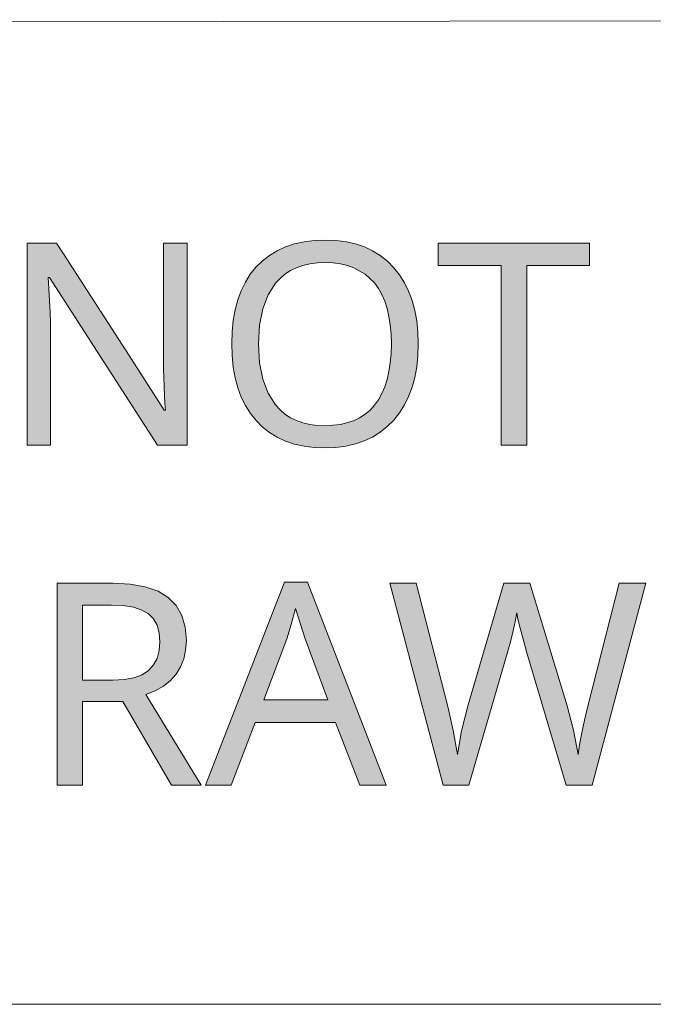
# Model space of a CAD drawing. Units: millimetres. Extents: x 0 to 297, y 0 to 210.
# Drawn here: x 59 to 64, y 15 to 23 of the extents above; entities that cross this region are included whole.
import ezdxf

# ---------------------------------------------------------------- set-up
doc = ezdxf.new("R2010")
doc.units = ezdxf.units.MM
doc.header["$MEASUREMENT"] = 0
doc.layers.add('Layer 1', color=7, linetype='Continuous', lineweight=0)

msp = doc.modelspace()

# ---------------------------------------------------------------- hatches: boundary and pattern name
at = {"layer": 'Layer 1', "true_color": 0x000000, "transparency": 33554687}
h = msp.add_hatch(color=18, dxfattribs=at)
h.dxf.hatch_style = 2
h.paths.add_polyline_path([(59.9398, 19.3256), (59.9398, 20.9042), (59.7539, 20.9042), (59.7539, 20.0135), (59.7543, 19.9724), (59.7556, 19.9199), (59.7577, 19.8569), (59.7607, 19.7824), (59.7637, 19.7112), (59.7658, 19.6566), (59.7679, 19.619), (59.7692, 19.5978), (59.7607, 19.5978), (59.4851, 20.0262), (58.9669, 20.8276), (58.9183, 20.9042), (58.6884, 20.9042), (58.6884, 19.3256), (58.8717, 19.3256), (58.8717, 20.2078), (58.8713, 20.2832), (58.8687, 20.3653), (58.8645, 20.4538), (58.859, 20.549), (58.8535, 20.6362), (58.8624, 20.6362), (59.7078, 19.3256), (59.9398, 19.3256)])
h = msp.add_hatch(color=18, dxfattribs=at)
h.dxf.hatch_style = 2
edge = h.paths.add_edge_path()
edge.add_spline(control_points=[(61.7461, 20.1172), (61.7461, 20.1172), (61.7432, 20.0245), (61.7432, 20.0245), (61.7432, 20.0245), (61.7339, 19.9373), (61.7339, 19.9373), (61.7339, 19.9373), (61.7186, 19.8552), (61.7186, 19.8552), (61.7186, 19.8552), (61.6974, 19.7781), (61.6974, 19.7781), (61.6974, 19.7781), (61.6708, 19.7062), (61.6708, 19.7062), (61.6708, 19.7062), (61.6378, 19.6393), (61.6378, 19.6393), (61.6378, 19.6393), (61.5988, 19.5775), (61.5988, 19.5775), (61.5988, 19.5775), (61.5539, 19.5212), (61.5539, 19.5212), (61.5539, 19.5212), (61.5036, 19.4699), (61.5036, 19.4699), (61.5036, 19.4699), (61.4485, 19.4259), (61.4485, 19.4259), (61.4485, 19.4259), (61.3884, 19.3882), (61.3884, 19.3882), (61.3884, 19.3882), (61.3241, 19.3582), (61.3241, 19.3582), (61.3241, 19.3582), (61.2546, 19.3345), (61.2546, 19.3345), (61.2546, 19.3345), (61.1806, 19.3175), (61.1806, 19.3175), (61.1806, 19.3175), (61.1018, 19.3074), (61.1018, 19.3074), (61.1018, 19.3074), (61.0184, 19.304), (61.0184, 19.304), (61.0184, 19.304), (60.9333, 19.3074), (60.9333, 19.3074), (60.9333, 19.3074), (60.8533, 19.3171), (60.8533, 19.3171), (60.8533, 19.3171), (60.7784, 19.3336), (60.7784, 19.3336), (60.7784, 19.3336), (60.7085, 19.3569), (60.7085, 19.3569), (60.7085, 19.3569), (60.6433, 19.3865), (60.6433, 19.3865), (60.6433, 19.3865), (60.5837, 19.4234), (60.5837, 19.4234), (60.5837, 19.4234), (60.5286, 19.4666), (60.5286, 19.4666), (60.5286, 19.4666), (60.4787, 19.5169), (60.4787, 19.5169), (60.4787, 19.5169), (60.4338, 19.5728), (60.4338, 19.5728), (60.4338, 19.5728), (60.3953, 19.6346), (60.3953, 19.6346), (60.3953, 19.6346), (60.3627, 19.7015), (60.3627, 19.7015), (60.3627, 19.7015), (60.336, 19.7739), (60.336, 19.7739), (60.336, 19.7739), (60.3153, 19.8518), (60.3153, 19.8518), (60.3153, 19.8518), (60.3004, 19.9356), (60.3004, 19.9356), (60.3004, 19.9356), (60.2916, 20.0249), (60.2916, 20.0249), (60.2916, 20.0249), (60.2886, 20.1193), (60.2886, 20.1193), (60.2886, 20.1193), (60.2916, 20.2125), (60.2916, 20.2125), (60.2916, 20.2125), (60.3, 20.3005), (60.3, 20.3005), (60.3, 20.3005), (60.3144, 20.3831), (60.3144, 20.3831), (60.3144, 20.3831), (60.3347, 20.4605), (60.3347, 20.4605), (60.3347, 20.4605), (60.3618, 20.5325), (60.3618, 20.5325), (60.3618, 20.5325), (60.3944, 20.5994), (60.3944, 20.5994), (60.3944, 20.5994), (60.4329, 20.6608), (60.4329, 20.6608), (60.4329, 20.6608), (60.4774, 20.7162), (60.4774, 20.7162), (60.4774, 20.7162), (60.5274, 20.7658), (60.5274, 20.7658), (60.5274, 20.7658), (60.5824, 20.8089), (60.5824, 20.8089), (60.5824, 20.8089), (60.6425, 20.8454), (60.6425, 20.8454), (60.6425, 20.8454), (60.7073, 20.875), (60.7073, 20.875), (60.7073, 20.875), (60.778, 20.8987), (60.778, 20.8987), (60.778, 20.8987), (60.8537, 20.9156), (60.8537, 20.9156), (60.8537, 20.9156), (60.9346, 20.9258), (60.9346, 20.9258), (60.9346, 20.9258), (61.0205, 20.9292), (61.0205, 20.9292), (61.0205, 20.9292), (61.1039, 20.9258), (61.1039, 20.9258), (61.1039, 20.9258), (61.1827, 20.9156), (61.1827, 20.9156), (61.1827, 20.9156), (61.2563, 20.8987), (61.2563, 20.8987), (61.2563, 20.8987), (61.3249, 20.875), (61.3249, 20.875), (61.3249, 20.875), (61.3897, 20.8445), (61.3897, 20.8445), (61.3897, 20.8445), (61.4494, 20.8077), (61.4494, 20.8077), (61.4494, 20.8077), (61.5044, 20.7637), (61.5044, 20.7637), (61.5044, 20.7637), (61.5548, 20.7129), (61.5548, 20.7129), (61.5548, 20.7129), (61.5997, 20.6566), (61.5997, 20.6566), (61.5997, 20.6566), (61.6382, 20.5947), (61.6382, 20.5947), (61.6382, 20.5947), (61.6708, 20.5279), (61.6708, 20.5279), (61.6708, 20.5279), (61.6974, 20.4559), (61.6974, 20.4559), (61.6974, 20.4559), (61.7186, 20.3788), (61.7186, 20.3788), (61.7186, 20.3788), (61.7339, 20.2967), (61.7339, 20.2967), (61.7339, 20.2967), (61.7432, 20.2095), (61.7432, 20.2095), (61.7432, 20.2095), (61.7461, 20.1172), (61.7461, 20.1172)], knot_values=[0, 0, 0, 0, 1, 1, 1, 2, 2, 2, 3, 3, 3, 4, 4, 4, 5, 5, 5, 6, 6, 6, 7, 7, 7, 8, 8, 8, 9, 9, 9, 10, 10, 10, 11, 11, 11, 12, 12, 12, 13, 13, 13, 14, 14, 14, 15, 15, 15, 16, 16, 16, 17, 17, 17, 18, 18, 18, 19, 19, 19, 20, 20, 20, 21, 21, 21, 22, 22, 22, 23, 23, 23, 24, 24, 24, 25, 25, 25, 26, 26, 26, 27, 27, 27, 28, 28, 28, 29, 29, 29, 30, 30, 30, 31, 31, 31, 32, 32, 32, 33, 33, 33, 34, 34, 34, 35, 35, 35, 36, 36, 36, 37, 37, 37, 38, 38, 38, 39, 39, 39, 40, 40, 40, 41, 41, 41, 42, 42, 42, 43, 43, 43, 44, 44, 44, 45, 45, 45, 46, 46, 46, 47, 47, 47, 48, 48, 48, 49, 49, 49, 50, 50, 50, 51, 51, 51, 52, 52, 52, 53, 53, 53, 54, 54, 54, 55, 55, 55, 56, 56, 56, 57, 57, 57, 58, 58, 58, 59, 59, 59, 60, 60, 60, 61, 61, 61, 62, 62, 62, 63, 63, 63, 64, 64, 64, 64], degree=3, periodic=0)
edge.add_line((61.7461, 20.1172), (61.7461, 20.1172))
edge = h.paths.add_edge_path()
edge.add_spline(control_points=[(60.4981, 20.1172), (60.4981, 20.1172), (60.5062, 19.9695), (60.5062, 19.9695), (60.5062, 19.9695), (60.5303, 19.8408), (60.5303, 19.8408), (60.5303, 19.8408), (60.5722, 19.7311), (60.5722, 19.7311), (60.5722, 19.7311), (60.6306, 19.6397), (60.6306, 19.6397), (60.6306, 19.6397), (60.6658, 19.6012), (60.6658, 19.6012), (60.6658, 19.6012), (60.7043, 19.5682), (60.7043, 19.5682), (60.7043, 19.5682), (60.7471, 19.5398), (60.7471, 19.5398), (60.7471, 19.5398), (60.7936, 19.5169), (60.7936, 19.5169), (60.7936, 19.5169), (60.8444, 19.4987), (60.8444, 19.4987), (60.8444, 19.4987), (60.8986, 19.486), (60.8986, 19.486), (60.8986, 19.486), (60.9566, 19.4784), (60.9566, 19.4784), (60.9566, 19.4784), (61.0184, 19.4759), (61.0184, 19.4759), (61.0184, 19.4759), (61.137, 19.4856), (61.137, 19.4856), (61.137, 19.4856), (61.2407, 19.5157), (61.2407, 19.5157), (61.2407, 19.5157), (61.2872, 19.5385), (61.2872, 19.5385), (61.2872, 19.5385), (61.33, 19.5665), (61.33, 19.5665), (61.33, 19.5665), (61.3689, 19.5995), (61.3689, 19.5995), (61.3689, 19.5995), (61.4036, 19.6376), (61.4036, 19.6376), (61.4036, 19.6376), (61.4346, 19.6808), (61.4346, 19.6808), (61.4346, 19.6808), (61.4612, 19.7282), (61.4612, 19.7282), (61.4612, 19.7282), (61.4837, 19.7811), (61.4837, 19.7811), (61.4837, 19.7811), (61.5019, 19.8387), (61.5019, 19.8387), (61.5019, 19.8387), (61.5167, 19.9009), (61.5167, 19.9009), (61.5167, 19.9009), (61.5273, 19.9682), (61.5273, 19.9682), (61.5273, 19.9682), (61.5336, 20.0402), (61.5336, 20.0402), (61.5336, 20.0402), (61.5357, 20.1172), (61.5357, 20.1172), (61.5357, 20.1172), (61.5336, 20.1934), (61.5336, 20.1934), (61.5336, 20.1934), (61.5273, 20.265), (61.5273, 20.265), (61.5273, 20.265), (61.5167, 20.3319), (61.5167, 20.3319), (61.5167, 20.3319), (61.5019, 20.3937), (61.5019, 20.3937), (61.5019, 20.3937), (61.4837, 20.4508), (61.4837, 20.4508), (61.4837, 20.4508), (61.4617, 20.5033), (61.4617, 20.5033), (61.4617, 20.5033), (61.4354, 20.5507), (61.4354, 20.5507), (61.4354, 20.5507), (61.4049, 20.5931), (61.4049, 20.5931), (61.4049, 20.5931), (61.3313, 20.6633), (61.3313, 20.6633), (61.3313, 20.6633), (61.2428, 20.7129), (61.2428, 20.7129), (61.2428, 20.7129), (61.1928, 20.7311), (61.1928, 20.7311), (61.1928, 20.7311), (61.1395, 20.7438), (61.1395, 20.7438), (61.1395, 20.7438), (61.0819, 20.7514), (61.0819, 20.7514), (61.0819, 20.7514), (61.0205, 20.7539), (61.0205, 20.7539), (61.0205, 20.7539), (60.9583, 20.7514), (60.9583, 20.7514), (60.9583, 20.7514), (60.8995, 20.7438), (60.8995, 20.7438), (60.8995, 20.7438), (60.8449, 20.7311), (60.8449, 20.7311), (60.8449, 20.7311), (60.7936, 20.7129), (60.7936, 20.7129), (60.7936, 20.7129), (60.7471, 20.69), (60.7471, 20.69), (60.7471, 20.69), (60.7043, 20.6621), (60.7043, 20.6621), (60.7043, 20.6621), (60.6658, 20.629), (60.6658, 20.629), (60.6658, 20.629), (60.6306, 20.5909), (60.6306, 20.5909), (60.6306, 20.5909), (60.5722, 20.5008), (60.5722, 20.5008), (60.5722, 20.5008), (60.5303, 20.3911), (60.5303, 20.3911), (60.5303, 20.3911), (60.5062, 20.2633), (60.5062, 20.2633), (60.5062, 20.2633), (60.4981, 20.1172), (60.4981, 20.1172)], knot_values=[0, 0, 0, 0, 1, 1, 1, 2, 2, 2, 3, 3, 3, 4, 4, 4, 5, 5, 5, 6, 6, 6, 7, 7, 7, 8, 8, 8, 9, 9, 9, 10, 10, 10, 11, 11, 11, 12, 12, 12, 13, 13, 13, 14, 14, 14, 15, 15, 15, 16, 16, 16, 17, 17, 17, 18, 18, 18, 19, 19, 19, 20, 20, 20, 21, 21, 21, 22, 22, 22, 23, 23, 23, 24, 24, 24, 25, 25, 25, 26, 26, 26, 27, 27, 27, 28, 28, 28, 29, 29, 29, 30, 30, 30, 31, 31, 31, 32, 32, 32, 33, 33, 33, 34, 34, 34, 35, 35, 35, 36, 36, 36, 37, 37, 37, 38, 38, 38, 39, 39, 39, 40, 40, 40, 41, 41, 41, 42, 42, 42, 43, 43, 43, 44, 44, 44, 45, 45, 45, 46, 46, 46, 47, 47, 47, 48, 48, 48, 49, 49, 49, 50, 50, 50, 51, 51, 51, 52, 52, 52, 52], degree=3, periodic=0)
edge.add_line((60.4981, 20.1172), (60.4981, 20.1172))
h = msp.add_hatch(color=18, dxfattribs=at)
h.dxf.hatch_style = 2
h.paths.add_polyline_path([(62.5949, 19.3256), (62.5949, 20.7294), (63.0851, 20.7294), (63.0851, 20.9042), (61.9015, 20.9042), (61.9015, 20.7294), (62.3951, 20.7294), (62.3951, 19.3256), (62.5949, 19.3256)])
h = msp.add_hatch(color=18, dxfattribs=at)
h.dxf.hatch_style = 2
edge = h.paths.add_edge_path()
edge.add_spline(control_points=[(59.1215, 17.3198), (59.1215, 17.3198), (59.1215, 16.6679), (59.1215, 16.6679), (59.1215, 16.6679), (58.9225, 16.6679), (58.9225, 16.6679), (58.9225, 16.6679), (58.9225, 18.2461), (58.9225, 18.2461), (58.9225, 18.2461), (59.3577, 18.2461), (59.3577, 18.2461), (59.3577, 18.2461), (59.4948, 18.2393), (59.4948, 18.2393), (59.4948, 18.2393), (59.6125, 18.2181), (59.6125, 18.2181), (59.6125, 18.2181), (59.712, 18.183), (59.712, 18.183), (59.712, 18.183), (59.7916, 18.1339), (59.7916, 18.1339), (59.7916, 18.1339), (59.8534, 18.0708), (59.8534, 18.0708), (59.8534, 18.0708), (59.8974, 17.9938), (59.8974, 17.9938), (59.8974, 17.9938), (59.9245, 17.9032), (59.9245, 17.9032), (59.9245, 17.9032), (59.9334, 17.7982), (59.9334, 17.7982), (59.9334, 17.7982), (59.9279, 17.7224), (59.9279, 17.7224), (59.9279, 17.7224), (59.9127, 17.6534), (59.9127, 17.6534), (59.9127, 17.6534), (59.8881, 17.5908), (59.8881, 17.5908), (59.8881, 17.5908), (59.8534, 17.5349), (59.8534, 17.5349), (59.8534, 17.5349), (59.8085, 17.4849), (59.8085, 17.4849), (59.8085, 17.4849), (59.7539, 17.4418), (59.7539, 17.4418), (59.7539, 17.4418), (59.6904, 17.4053), (59.6904, 17.4053), (59.6904, 17.4053), (59.6168, 17.3749), (59.6168, 17.3749), (59.6168, 17.3749), (60.0498, 16.6679), (60.0498, 16.6679), (60.0498, 16.6679), (59.8178, 16.6679), (59.8178, 16.6679), (59.8178, 16.6679), (59.4356, 17.3198), (59.4356, 17.3198), (59.4356, 17.3198), (59.1215, 17.3198), (59.1215, 17.3198)], knot_values=[0, 0, 0, 0, 1, 1, 1, 2, 2, 2, 3, 3, 3, 4, 4, 4, 5, 5, 5, 6, 6, 6, 7, 7, 7, 8, 8, 8, 9, 9, 9, 10, 10, 10, 11, 11, 11, 12, 12, 12, 13, 13, 13, 14, 14, 14, 15, 15, 15, 16, 16, 16, 17, 17, 17, 18, 18, 18, 19, 19, 19, 20, 20, 20, 21, 21, 21, 22, 22, 22, 23, 23, 23, 24, 24, 24, 24], degree=3, periodic=0)
edge.add_line((59.1215, 17.3198), (59.1215, 17.3198))
edge = h.paths.add_edge_path()
edge.add_spline(control_points=[(59.1215, 17.4883), (59.1215, 17.4883), (59.3577, 17.4883), (59.3577, 17.4883), (59.3577, 17.4883), (59.4474, 17.493), (59.4474, 17.493), (59.4474, 17.493), (59.524, 17.5065), (59.524, 17.5065), (59.524, 17.5065), (59.5876, 17.5307), (59.5876, 17.5307), (59.5876, 17.5307), (59.6384, 17.5641), (59.6384, 17.5641), (59.6384, 17.5641), (59.6769, 17.6064), (59.6769, 17.6064), (59.6769, 17.6064), (59.7044, 17.6577), (59.7044, 17.6577), (59.7044, 17.6577), (59.7213, 17.7186), (59.7213, 17.7186), (59.7213, 17.7186), (59.7268, 17.7885), (59.7268, 17.7885), (59.7268, 17.7885), (59.7213, 17.8579), (59.7213, 17.8579), (59.7213, 17.8579), (59.7044, 17.9172), (59.7044, 17.9172), (59.7044, 17.9172), (59.6765, 17.9663), (59.6765, 17.9663), (59.6765, 17.9663), (59.6375, 18.0056), (59.6375, 18.0056), (59.6375, 18.0056), (59.5854, 18.0357), (59.5854, 18.0357), (59.5854, 18.0357), (59.5198, 18.0573), (59.5198, 18.0573), (59.5198, 18.0573), (59.4402, 18.0704), (59.4402, 18.0704), (59.4402, 18.0704), (59.3471, 18.0746), (59.3471, 18.0746), (59.3471, 18.0746), (59.1215, 18.0746), (59.1215, 18.0746), (59.1215, 18.0746), (59.1215, 17.4883), (59.1215, 17.4883)], knot_values=[0, 0, 0, 0, 1, 1, 1, 2, 2, 2, 3, 3, 3, 4, 4, 4, 5, 5, 5, 6, 6, 6, 7, 7, 7, 8, 8, 8, 9, 9, 9, 10, 10, 10, 11, 11, 11, 12, 12, 12, 13, 13, 13, 14, 14, 14, 15, 15, 15, 16, 16, 16, 17, 17, 17, 18, 18, 18, 19, 19, 19, 19], degree=3, periodic=0)
edge.add_line((59.1215, 17.4883), (59.1215, 17.4883))
h = msp.add_hatch(color=18, dxfattribs=at)
h.dxf.hatch_style = 2
edge = h.paths.add_edge_path()
edge.add_spline(control_points=[(61.2881, 16.6679), (61.2881, 16.6679), (61.0984, 17.1569), (61.0984, 17.1569), (61.0984, 17.1569), (60.4719, 17.1569), (60.4719, 17.1569), (60.4719, 17.1569), (60.2844, 16.6679), (60.2844, 16.6679), (60.2844, 16.6679), (60.0833, 16.6679), (60.0833, 16.6679), (60.0833, 16.6679), (60.6996, 18.2529), (60.6996, 18.2529), (60.6996, 18.2529), (60.8791, 18.2529), (60.8791, 18.2529), (60.8791, 18.2529), (61.4947, 16.6679), (61.4947, 16.6679), (61.4947, 16.6679), (61.2881, 16.6679), (61.2881, 16.6679)], knot_values=[0, 0, 0, 0, 1, 1, 1, 2, 2, 2, 3, 3, 3, 4, 4, 4, 5, 5, 5, 6, 6, 6, 7, 7, 7, 8, 8, 8, 8], degree=3, periodic=0)
edge.add_line((61.2881, 16.6679), (61.2881, 16.6679))
edge = h.paths.add_edge_path()
edge.add_spline(control_points=[(61.0387, 17.333), (61.0387, 17.333), (60.8618, 17.8113), (60.8618, 17.8113), (60.8618, 17.8113), (60.786, 18.0475), (60.786, 18.0475), (60.786, 18.0475), (60.753, 17.9235), (60.753, 17.9235), (60.753, 17.9235), (60.7183, 17.8113), (60.7183, 17.8113), (60.7183, 17.8113), (60.5388, 17.333), (60.5388, 17.333), (60.5388, 17.333), (61.0387, 17.333), (61.0387, 17.333)], knot_values=[0, 0, 0, 0, 1, 1, 1, 2, 2, 2, 3, 3, 3, 4, 4, 4, 5, 5, 5, 6, 6, 6, 6], degree=3, periodic=0)
edge.add_line((61.0387, 17.333), (61.0387, 17.333))
h = msp.add_hatch(color=18, dxfattribs=at)
h.dxf.hatch_style = 2
h.paths.add_polyline_path([(63.1042, 16.6679), (63.5246, 18.2461), (63.3171, 18.2461), (63.0729, 17.2843), (63.0462, 17.1746), (63.0242, 17.0752), (63.0077, 16.9858), (62.9962, 16.9062), (62.9598, 17.098), (62.9099, 17.2864), (62.6195, 18.2461), (62.4146, 18.2461), (62.136, 17.294), (62.0844, 17.0917), (62.0518, 16.9062), (62.0196, 17.0938), (61.976, 17.2822), (61.7309, 18.2461), (61.5235, 18.2461), (61.9417, 16.6679), (62.1424, 16.6679), (62.4404, 17.6958), (62.4671, 17.7885), (62.4882, 17.8723), (62.5047, 17.9476), (62.5157, 18.0141), (62.5255, 17.9642), (62.542, 17.8956), (62.5653, 17.8084), (62.5958, 17.7021), (62.9035, 16.6679), (63.1042, 16.6679)])

# ---------------------------------------------------------------- linework, layer by layer
at = {"layer": 'Layer 1', "color": 18, "lineweight": 15, "true_color": 0x000000}
for p, q in [((10.0508, 22.5738), (71.1941, 22.6517)), ((10.0508, 14.9534), (88.1587, 14.9534))]:
    msp.add_line(p, q, dxfattribs=at)
at = {"layer": 'Layer 1'}
for points in [[(59.9398, 19.3256), (59.9398, 20.9042), (59.7539, 20.9042), (59.7539, 20.0135), (59.7543, 19.9724), (59.7556, 19.9199), (59.7577, 19.8569), (59.7607, 19.7824), (59.7637, 19.7112), (59.7658, 19.6566), (59.7679, 19.619), (59.7692, 19.5978), (59.7607, 19.5978), (59.4851, 20.0262), (58.9669, 20.8276), (58.9183, 20.9042), (58.6884, 20.9042), (58.6884, 19.3256), (58.8717, 19.3256), (58.8717, 20.2078), (58.8713, 20.2832), (58.8687, 20.3653), (58.8645, 20.4538), (58.859, 20.549), (58.8535, 20.6362), (58.8624, 20.6362), (59.7078, 19.3256), (59.9398, 19.3256)], [(62.5949, 19.3256), (62.5949, 20.7294), (63.0851, 20.7294), (63.0851, 20.9042), (61.9015, 20.9042), (61.9015, 20.7294), (62.3951, 20.7294), (62.3951, 19.3256), (62.5949, 19.3256)], [(63.1042, 16.6679), (63.5246, 18.2461), (63.3171, 18.2461), (63.0729, 17.2843), (63.0462, 17.1746), (63.0242, 17.0752), (63.0077, 16.9858), (62.9962, 16.9062), (62.9598, 17.098), (62.9099, 17.2864), (62.6195, 18.2461), (62.4146, 18.2461), (62.136, 17.294), (62.0844, 17.0917), (62.0518, 16.9062), (62.0196, 17.0938), (61.976, 17.2822), (61.7309, 18.2461), (61.5235, 18.2461), (61.9417, 16.6679), (62.1424, 16.6679), (62.4404, 17.6958), (62.4671, 17.7885), (62.4882, 17.8723), (62.5047, 17.9476), (62.5157, 18.0141), (62.5255, 17.9642), (62.542, 17.8956), (62.5653, 17.8084), (62.5958, 17.7021), (62.9035, 16.6679), (63.1042, 16.6679)]]:
    msp.add_lwpolyline(points, dxfattribs=at)
for points, knots in [([(61.7461, 20.1172), (61.7461, 20.1172), (61.7432, 20.0245), (61.7432, 20.0245), (61.7432, 20.0245), (61.7339, 19.9373), (61.7339, 19.9373), (61.7339, 19.9373), (61.7186, 19.8552), (61.7186, 19.8552), (61.7186, 19.8552), (61.6974, 19.7781), (61.6974, 19.7781), (61.6974, 19.7781), (61.6708, 19.7062), (61.6708, 19.7062), (61.6708, 19.7062), (61.6378, 19.6393), (61.6378, 19.6393), (61.6378, 19.6393), (61.5988, 19.5775), (61.5988, 19.5775), (61.5988, 19.5775), (61.5539, 19.5212), (61.5539, 19.5212), (61.5539, 19.5212), (61.5036, 19.4699), (61.5036, 19.4699), (61.5036, 19.4699), (61.4485, 19.4259), (61.4485, 19.4259), (61.4485, 19.4259), (61.3884, 19.3882), (61.3884, 19.3882), (61.3884, 19.3882), (61.3241, 19.3582), (61.3241, 19.3582), (61.3241, 19.3582), (61.2546, 19.3345), (61.2546, 19.3345), (61.2546, 19.3345), (61.1806, 19.3175), (61.1806, 19.3175), (61.1806, 19.3175), (61.1018, 19.3074), (61.1018, 19.3074), (61.1018, 19.3074), (61.0184, 19.304), (61.0184, 19.304), (61.0184, 19.304), (60.9333, 19.3074), (60.9333, 19.3074), (60.9333, 19.3074), (60.8533, 19.3171), (60.8533, 19.3171), (60.8533, 19.3171), (60.7784, 19.3336), (60.7784, 19.3336), (60.7784, 19.3336), (60.7085, 19.3569), (60.7085, 19.3569), (60.7085, 19.3569), (60.6433, 19.3865), (60.6433, 19.3865), (60.6433, 19.3865), (60.5837, 19.4234), (60.5837, 19.4234), (60.5837, 19.4234), (60.5286, 19.4666), (60.5286, 19.4666), (60.5286, 19.4666), (60.4787, 19.5169), (60.4787, 19.5169), (60.4787, 19.5169), (60.4338, 19.5728), (60.4338, 19.5728), (60.4338, 19.5728), (60.3953, 19.6346), (60.3953, 19.6346), (60.3953, 19.6346), (60.3627, 19.7015), (60.3627, 19.7015), (60.3627, 19.7015), (60.336, 19.7739), (60.336, 19.7739), (60.336, 19.7739), (60.3153, 19.8518), (60.3153, 19.8518), (60.3153, 19.8518), (60.3004, 19.9356), (60.3004, 19.9356), (60.3004, 19.9356), (60.2916, 20.0249), (60.2916, 20.0249), (60.2916, 20.0249), (60.2886, 20.1193), (60.2886, 20.1193), (60.2886, 20.1193), (60.2916, 20.2125), (60.2916, 20.2125), (60.2916, 20.2125), (60.3, 20.3005), (60.3, 20.3005), (60.3, 20.3005), (60.3144, 20.3831), (60.3144, 20.3831), (60.3144, 20.3831), (60.3347, 20.4605), (60.3347, 20.4605), (60.3347, 20.4605), (60.3618, 20.5325), (60.3618, 20.5325), (60.3618, 20.5325), (60.3944, 20.5994), (60.3944, 20.5994), (60.3944, 20.5994), (60.4329, 20.6608), (60.4329, 20.6608), (60.4329, 20.6608), (60.4774, 20.7162), (60.4774, 20.7162), (60.4774, 20.7162), (60.5274, 20.7658), (60.5274, 20.7658), (60.5274, 20.7658), (60.5824, 20.8089), (60.5824, 20.8089), (60.5824, 20.8089), (60.6425, 20.8454), (60.6425, 20.8454), (60.6425, 20.8454), (60.7073, 20.875), (60.7073, 20.875), (60.7073, 20.875), (60.778, 20.8987), (60.778, 20.8987), (60.778, 20.8987), (60.8537, 20.9156), (60.8537, 20.9156), (60.8537, 20.9156), (60.9346, 20.9258), (60.9346, 20.9258), (60.9346, 20.9258), (61.0205, 20.9292), (61.0205, 20.9292), (61.0205, 20.9292), (61.1039, 20.9258), (61.1039, 20.9258), (61.1039, 20.9258), (61.1827, 20.9156), (61.1827, 20.9156), (61.1827, 20.9156), (61.2563, 20.8987), (61.2563, 20.8987), (61.2563, 20.8987), (61.3249, 20.875), (61.3249, 20.875), (61.3249, 20.875), (61.3897, 20.8445), (61.3897, 20.8445), (61.3897, 20.8445), (61.4494, 20.8077), (61.4494, 20.8077), (61.4494, 20.8077), (61.5044, 20.7637), (61.5044, 20.7637), (61.5044, 20.7637), (61.5548, 20.7129), (61.5548, 20.7129), (61.5548, 20.7129), (61.5997, 20.6566), (61.5997, 20.6566), (61.5997, 20.6566), (61.6382, 20.5947), (61.6382, 20.5947), (61.6382, 20.5947), (61.6708, 20.5279), (61.6708, 20.5279), (61.6708, 20.5279), (61.6974, 20.4559), (61.6974, 20.4559), (61.6974, 20.4559), (61.7186, 20.3788), (61.7186, 20.3788), (61.7186, 20.3788), (61.7339, 20.2967), (61.7339, 20.2967), (61.7339, 20.2967), (61.7432, 20.2095), (61.7432, 20.2095), (61.7432, 20.2095), (61.7461, 20.1172), (61.7461, 20.1172)], [0, 0, 0, 0, 1, 1, 1, 2, 2, 2, 3, 3, 3, 4, 4, 4, 5, 5, 5, 6, 6, 6, 7, 7, 7, 8, 8, 8, 9, 9, 9, 10, 10, 10, 11, 11, 11, 12, 12, 12, 13, 13, 13, 14, 14, 14, 15, 15, 15, 16, 16, 16, 17, 17, 17, 18, 18, 18, 19, 19, 19, 20, 20, 20, 21, 21, 21, 22, 22, 22, 23, 23, 23, 24, 24, 24, 25, 25, 25, 26, 26, 26, 27, 27, 27, 28, 28, 28, 29, 29, 29, 30, 30, 30, 31, 31, 31, 32, 32, 32, 33, 33, 33, 34, 34, 34, 35, 35, 35, 36, 36, 36, 37, 37, 37, 38, 38, 38, 39, 39, 39, 40, 40, 40, 41, 41, 41, 42, 42, 42, 43, 43, 43, 44, 44, 44, 45, 45, 45, 46, 46, 46, 47, 47, 47, 48, 48, 48, 49, 49, 49, 50, 50, 50, 51, 51, 51, 52, 52, 52, 53, 53, 53, 54, 54, 54, 55, 55, 55, 56, 56, 56, 57, 57, 57, 58, 58, 58, 59, 59, 59, 60, 60, 60, 61, 61, 61, 62, 62, 62, 63, 63, 63, 64, 64, 64, 64]), ([(60.4981, 20.1172), (60.4981, 20.1172), (60.5062, 19.9695), (60.5062, 19.9695), (60.5062, 19.9695), (60.5303, 19.8408), (60.5303, 19.8408), (60.5303, 19.8408), (60.5722, 19.7311), (60.5722, 19.7311), (60.5722, 19.7311), (60.6306, 19.6397), (60.6306, 19.6397), (60.6306, 19.6397), (60.6658, 19.6012), (60.6658, 19.6012), (60.6658, 19.6012), (60.7043, 19.5682), (60.7043, 19.5682), (60.7043, 19.5682), (60.7471, 19.5398), (60.7471, 19.5398), (60.7471, 19.5398), (60.7936, 19.5169), (60.7936, 19.5169), (60.7936, 19.5169), (60.8444, 19.4987), (60.8444, 19.4987), (60.8444, 19.4987), (60.8986, 19.486), (60.8986, 19.486), (60.8986, 19.486), (60.9566, 19.4784), (60.9566, 19.4784), (60.9566, 19.4784), (61.0184, 19.4759), (61.0184, 19.4759), (61.0184, 19.4759), (61.137, 19.4856), (61.137, 19.4856), (61.137, 19.4856), (61.2407, 19.5157), (61.2407, 19.5157), (61.2407, 19.5157), (61.2872, 19.5385), (61.2872, 19.5385), (61.2872, 19.5385), (61.33, 19.5665), (61.33, 19.5665), (61.33, 19.5665), (61.3689, 19.5995), (61.3689, 19.5995), (61.3689, 19.5995), (61.4036, 19.6376), (61.4036, 19.6376), (61.4036, 19.6376), (61.4346, 19.6808), (61.4346, 19.6808), (61.4346, 19.6808), (61.4612, 19.7282), (61.4612, 19.7282), (61.4612, 19.7282), (61.4837, 19.7811), (61.4837, 19.7811), (61.4837, 19.7811), (61.5019, 19.8387), (61.5019, 19.8387), (61.5019, 19.8387), (61.5167, 19.9009), (61.5167, 19.9009), (61.5167, 19.9009), (61.5273, 19.9682), (61.5273, 19.9682), (61.5273, 19.9682), (61.5336, 20.0402), (61.5336, 20.0402), (61.5336, 20.0402), (61.5357, 20.1172), (61.5357, 20.1172), (61.5357, 20.1172), (61.5336, 20.1934), (61.5336, 20.1934), (61.5336, 20.1934), (61.5273, 20.265), (61.5273, 20.265), (61.5273, 20.265), (61.5167, 20.3319), (61.5167, 20.3319), (61.5167, 20.3319), (61.5019, 20.3937), (61.5019, 20.3937), (61.5019, 20.3937), (61.4837, 20.4508), (61.4837, 20.4508), (61.4837, 20.4508), (61.4617, 20.5033), (61.4617, 20.5033), (61.4617, 20.5033), (61.4354, 20.5507), (61.4354, 20.5507), (61.4354, 20.5507), (61.4049, 20.5931), (61.4049, 20.5931), (61.4049, 20.5931), (61.3313, 20.6633), (61.3313, 20.6633), (61.3313, 20.6633), (61.2428, 20.7129), (61.2428, 20.7129), (61.2428, 20.7129), (61.1928, 20.7311), (61.1928, 20.7311), (61.1928, 20.7311), (61.1395, 20.7438), (61.1395, 20.7438), (61.1395, 20.7438), (61.0819, 20.7514), (61.0819, 20.7514), (61.0819, 20.7514), (61.0205, 20.7539), (61.0205, 20.7539), (61.0205, 20.7539), (60.9583, 20.7514), (60.9583, 20.7514), (60.9583, 20.7514), (60.8995, 20.7438), (60.8995, 20.7438), (60.8995, 20.7438), (60.8449, 20.7311), (60.8449, 20.7311), (60.8449, 20.7311), (60.7936, 20.7129), (60.7936, 20.7129), (60.7936, 20.7129), (60.7471, 20.69), (60.7471, 20.69), (60.7471, 20.69), (60.7043, 20.6621), (60.7043, 20.6621), (60.7043, 20.6621), (60.6658, 20.629), (60.6658, 20.629), (60.6658, 20.629), (60.6306, 20.5909), (60.6306, 20.5909), (60.6306, 20.5909), (60.5722, 20.5008), (60.5722, 20.5008), (60.5722, 20.5008), (60.5303, 20.3911), (60.5303, 20.3911), (60.5303, 20.3911), (60.5062, 20.2633), (60.5062, 20.2633), (60.5062, 20.2633), (60.4981, 20.1172), (60.4981, 20.1172)], [0, 0, 0, 0, 1, 1, 1, 2, 2, 2, 3, 3, 3, 4, 4, 4, 5, 5, 5, 6, 6, 6, 7, 7, 7, 8, 8, 8, 9, 9, 9, 10, 10, 10, 11, 11, 11, 12, 12, 12, 13, 13, 13, 14, 14, 14, 15, 15, 15, 16, 16, 16, 17, 17, 17, 18, 18, 18, 19, 19, 19, 20, 20, 20, 21, 21, 21, 22, 22, 22, 23, 23, 23, 24, 24, 24, 25, 25, 25, 26, 26, 26, 27, 27, 27, 28, 28, 28, 29, 29, 29, 30, 30, 30, 31, 31, 31, 32, 32, 32, 33, 33, 33, 34, 34, 34, 35, 35, 35, 36, 36, 36, 37, 37, 37, 38, 38, 38, 39, 39, 39, 40, 40, 40, 41, 41, 41, 42, 42, 42, 43, 43, 43, 44, 44, 44, 45, 45, 45, 46, 46, 46, 47, 47, 47, 48, 48, 48, 49, 49, 49, 50, 50, 50, 51, 51, 51, 52, 52, 52, 52]), ([(59.1215, 17.3198), (59.1215, 17.3198), (59.1215, 16.6679), (59.1215, 16.6679), (59.1215, 16.6679), (58.9225, 16.6679), (58.9225, 16.6679), (58.9225, 16.6679), (58.9225, 18.2461), (58.9225, 18.2461), (58.9225, 18.2461), (59.3577, 18.2461), (59.3577, 18.2461), (59.3577, 18.2461), (59.4948, 18.2393), (59.4948, 18.2393), (59.4948, 18.2393), (59.6125, 18.2181), (59.6125, 18.2181), (59.6125, 18.2181), (59.712, 18.183), (59.712, 18.183), (59.712, 18.183), (59.7916, 18.1339), (59.7916, 18.1339), (59.7916, 18.1339), (59.8534, 18.0708), (59.8534, 18.0708), (59.8534, 18.0708), (59.8974, 17.9938), (59.8974, 17.9938), (59.8974, 17.9938), (59.9245, 17.9032), (59.9245, 17.9032), (59.9245, 17.9032), (59.9334, 17.7982), (59.9334, 17.7982), (59.9334, 17.7982), (59.9279, 17.7224), (59.9279, 17.7224), (59.9279, 17.7224), (59.9127, 17.6534), (59.9127, 17.6534), (59.9127, 17.6534), (59.8881, 17.5908), (59.8881, 17.5908), (59.8881, 17.5908), (59.8534, 17.5349), (59.8534, 17.5349), (59.8534, 17.5349), (59.8085, 17.4849), (59.8085, 17.4849), (59.8085, 17.4849), (59.7539, 17.4418), (59.7539, 17.4418), (59.7539, 17.4418), (59.6904, 17.4053), (59.6904, 17.4053), (59.6904, 17.4053), (59.6168, 17.3749), (59.6168, 17.3749), (59.6168, 17.3749), (60.0498, 16.6679), (60.0498, 16.6679), (60.0498, 16.6679), (59.8178, 16.6679), (59.8178, 16.6679), (59.8178, 16.6679), (59.4356, 17.3198), (59.4356, 17.3198), (59.4356, 17.3198), (59.1215, 17.3198), (59.1215, 17.3198)], [0, 0, 0, 0, 1, 1, 1, 2, 2, 2, 3, 3, 3, 4, 4, 4, 5, 5, 5, 6, 6, 6, 7, 7, 7, 8, 8, 8, 9, 9, 9, 10, 10, 10, 11, 11, 11, 12, 12, 12, 13, 13, 13, 14, 14, 14, 15, 15, 15, 16, 16, 16, 17, 17, 17, 18, 18, 18, 19, 19, 19, 20, 20, 20, 21, 21, 21, 22, 22, 22, 23, 23, 23, 24, 24, 24, 24]), ([(61.2881, 16.6679), (61.2881, 16.6679), (61.0984, 17.1569), (61.0984, 17.1569), (61.0984, 17.1569), (60.4719, 17.1569), (60.4719, 17.1569), (60.4719, 17.1569), (60.2844, 16.6679), (60.2844, 16.6679), (60.2844, 16.6679), (60.0833, 16.6679), (60.0833, 16.6679), (60.0833, 16.6679), (60.6996, 18.2529), (60.6996, 18.2529), (60.6996, 18.2529), (60.8791, 18.2529), (60.8791, 18.2529), (60.8791, 18.2529), (61.4947, 16.6679), (61.4947, 16.6679), (61.4947, 16.6679), (61.2881, 16.6679), (61.2881, 16.6679)], [0, 0, 0, 0, 1, 1, 1, 2, 2, 2, 3, 3, 3, 4, 4, 4, 5, 5, 5, 6, 6, 6, 7, 7, 7, 8, 8, 8, 8]), ([(59.1215, 17.4883), (59.1215, 17.4883), (59.3577, 17.4883), (59.3577, 17.4883), (59.3577, 17.4883), (59.4474, 17.493), (59.4474, 17.493), (59.4474, 17.493), (59.524, 17.5065), (59.524, 17.5065), (59.524, 17.5065), (59.5876, 17.5307), (59.5876, 17.5307), (59.5876, 17.5307), (59.6384, 17.5641), (59.6384, 17.5641), (59.6384, 17.5641), (59.6769, 17.6064), (59.6769, 17.6064), (59.6769, 17.6064), (59.7044, 17.6577), (59.7044, 17.6577), (59.7044, 17.6577), (59.7213, 17.7186), (59.7213, 17.7186), (59.7213, 17.7186), (59.7268, 17.7885), (59.7268, 17.7885), (59.7268, 17.7885), (59.7213, 17.8579), (59.7213, 17.8579), (59.7213, 17.8579), (59.7044, 17.9172), (59.7044, 17.9172), (59.7044, 17.9172), (59.6765, 17.9663), (59.6765, 17.9663), (59.6765, 17.9663), (59.6375, 18.0056), (59.6375, 18.0056), (59.6375, 18.0056), (59.5854, 18.0357), (59.5854, 18.0357), (59.5854, 18.0357), (59.5198, 18.0573), (59.5198, 18.0573), (59.5198, 18.0573), (59.4402, 18.0704), (59.4402, 18.0704), (59.4402, 18.0704), (59.3471, 18.0746), (59.3471, 18.0746), (59.3471, 18.0746), (59.1215, 18.0746), (59.1215, 18.0746), (59.1215, 18.0746), (59.1215, 17.4883), (59.1215, 17.4883)], [0, 0, 0, 0, 1, 1, 1, 2, 2, 2, 3, 3, 3, 4, 4, 4, 5, 5, 5, 6, 6, 6, 7, 7, 7, 8, 8, 8, 9, 9, 9, 10, 10, 10, 11, 11, 11, 12, 12, 12, 13, 13, 13, 14, 14, 14, 15, 15, 15, 16, 16, 16, 17, 17, 17, 18, 18, 18, 19, 19, 19, 19]), ([(61.0387, 17.333), (61.0387, 17.333), (60.8618, 17.8113), (60.8618, 17.8113), (60.8618, 17.8113), (60.786, 18.0475), (60.786, 18.0475), (60.786, 18.0475), (60.753, 17.9235), (60.753, 17.9235), (60.753, 17.9235), (60.7183, 17.8113), (60.7183, 17.8113), (60.7183, 17.8113), (60.5388, 17.333), (60.5388, 17.333), (60.5388, 17.333), (61.0387, 17.333), (61.0387, 17.333)], [0, 0, 0, 0, 1, 1, 1, 2, 2, 2, 3, 3, 3, 4, 4, 4, 5, 5, 5, 6, 6, 6, 6])]:
    msp.add_open_spline(points, degree=3, knots=knots, dxfattribs=at)

doc.saveas('drawing.dxf')
